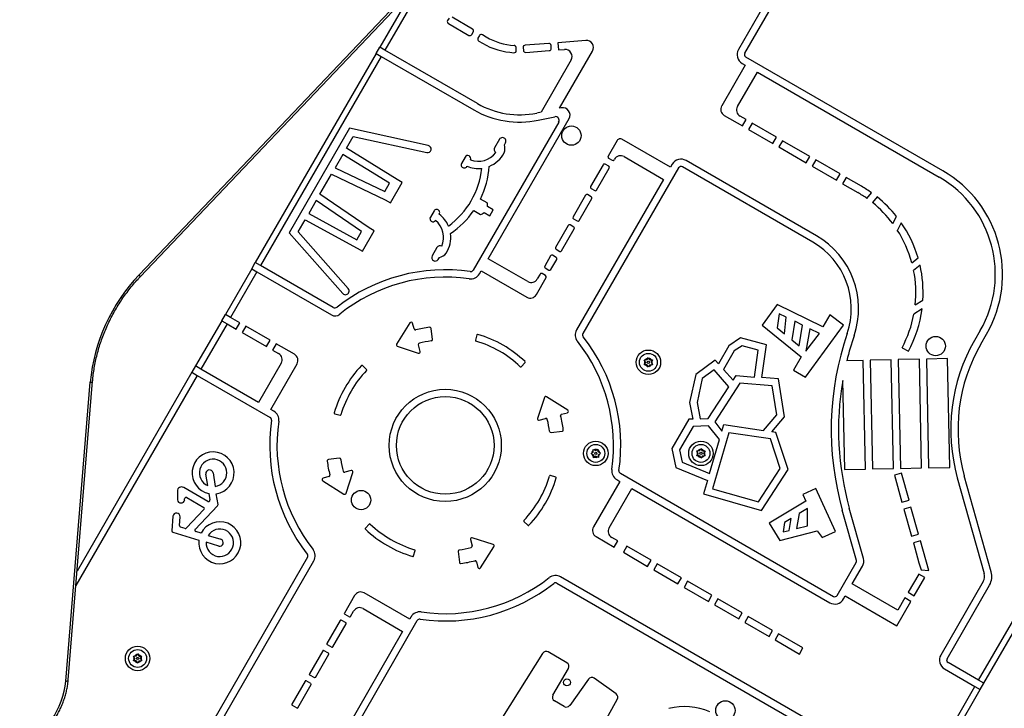
# Model space of a CAD drawing. Extents: x 921 to 1202, y 2288 to 2534.
# Drawn here: x 1082 to 1117, y 2366 to 2391 of the extents above; entities that cross this region are included whole.
import ezdxf

# ---------------------------------------------------------------- set-up
doc = ezdxf.new("R2010")
doc.units = 0
doc.header["$LTSCALE"] = 0.125
doc.header["$MEASUREMENT"] = 0
doc.layers.add('CONTOUR', color=7, linetype='CONTINUOUS')

msp = doc.modelspace()

# ---------------------------------------------------------------- linework, layer by layer
at = {"layer": 'CONTOUR'}
for p, q in [((1085.774, 2381.538), (1101.747, 2398.346)), ((1085.81, 2381.466), (1101.783, 2398.274)), ((1111.471, 2397.058), (1107.148, 2389.57)), ((1107.373, 2389.44), (1111.696, 2396.928)), ((1096.163, 2392.361), (1094.541, 2389.55)), ((1095.328, 2391.348), (1094.353, 2389.659)), ((1096.826, 2390.691), (1096.775, 2390.604)), ((1096.804, 2390.495), (1097.533, 2390.075)), ((1097.663, 2390.3), (1096.934, 2390.721)), ((1097.641, 2390.104), (1097.692, 2390.191)), ((1097.908, 2390.066), (1097.858, 2389.979)), ((1098.153, 2390.017), (1098.017, 2390.096)), ((1097.887, 2389.87), (1098.023, 2389.792)), ((1100.381, 2389.79), (1099.542, 2389.726)), ((1100.474, 2389.616), (1100.466, 2389.717)), ((1101.707, 2389.891), (1100.709, 2389.815)), ((1100.709, 2389.815), (1100.729, 2389.556)), ((1094.223, 2389.433), (1089.919, 2381.978)), ((1094.223, 2389.433), (1094.353, 2389.659)), ((1094.223, 2389.433), (1094.411, 2389.325)), ((1094.541, 2389.55), (1094.353, 2389.659)), ((1097.839, 2387.646), (1094.541, 2389.55)), ((1099.226, 2389.543), (1099.218, 2389.645)), ((1099.469, 2389.641), (1099.477, 2389.54)), ((1099.562, 2389.467), (1100.401, 2389.531)), ((1100.729, 2389.556), (1100.945, 2389.572)), ((1100.764, 2387.477), (1101.942, 2389.517)), ((1094.411, 2389.325), (1090.106, 2381.87)), ((1094.411, 2389.325), (1097.709, 2387.421)), ((1101.181, 2389.198), (1100.108, 2387.34)), ((1107.388, 2389.016), (1106.549, 2387.562)), ((1107.28, 2389.078), (1107.388, 2389.016)), ((1114.437, 2385.246), (1107.41, 2389.304)), ((1107.112, 2387.538), (1107.821, 2388.766)), ((1107.821, 2388.766), (1114.307, 2385.021)), ((1100.108, 2387.34), (1099.954, 2387.307)), ((1100.828, 2387.49), (1100.764, 2387.477)), ((1100.736, 2386.984), (1097.687, 2381.703)), ((1098.225, 2382.114), (1101.106, 2387.106)), ((1100.007, 2387.053), (1100.597, 2387.176)), ((1106.64, 2387.221), (1107.29, 2386.846)), ((1107.42, 2387.071), (1107.203, 2387.196)), ((1107.29, 2386.846), (1107.42, 2387.071)), ((1107.636, 2386.946), (1107.506, 2386.721)), ((1108.502, 2386.446), (1107.636, 2386.946)), ((1093.28, 2386.768), (1091.126, 2383.038)), ((1096.085, 2386.152), (1093.28, 2386.768)), ((1107.506, 2386.721), (1108.372, 2386.221)), ((1093.165, 2386.049), (1093.41, 2386.473)), ((1093.41, 2386.473), (1096.029, 2385.898)), ((1098.623, 2386.37), (1098.452, 2386.072)), ((1098.801, 2386.177), (1098.84, 2386.245)), ((1102.823, 2386.329), (1102.498, 2385.767)), ((1104.726, 2385.374), (1102.994, 2386.374)), ((1108.372, 2386.221), (1108.502, 2386.446)), ((1108.719, 2386.321), (1108.589, 2386.096)), ((1109.693, 2385.759), (1108.719, 2386.321)), ((1093.035, 2385.824), (1092.767, 2385.359)), ((1094.703, 2384.801), (1093.035, 2385.824)), ((1094.974, 2384.94), (1093.165, 2386.049)), ((1108.589, 2386.096), (1109.563, 2385.533)), ((1097.397, 2385.736), (1097.272, 2385.509)), ((1102.522, 2385.407), (1102.392, 2385.482)), ((1102.517, 2385.699), (1102.647, 2385.624)), ((1102.715, 2385.642), (1102.727, 2385.662)), ((1103.068, 2385.754), (1104.476, 2384.941)), ((1104.788, 2385.483), (1104.726, 2385.374)), ((1109.929, 2382.93), (1105.28, 2385.614)), ((1109.563, 2385.533), (1109.693, 2385.759)), ((1109.91, 2385.634), (1109.78, 2385.408)), ((1110.776, 2385.134), (1109.91, 2385.634)), ((1092.22, 2384.412), (1092.636, 2385.133)), ((1092.636, 2385.133), (1094.554, 2384.213)), ((1092.767, 2385.359), (1094.535, 2384.511)), ((1097.461, 2385.404), (1097.463, 2385.409)), ((1105.013, 2385.353), (1101.601, 2379.443)), ((1102.323, 2385.464), (1101.873, 2384.684)), ((1102.09, 2384.559), (1102.54, 2385.339)), ((1109.799, 2382.705), (1105.15, 2385.389)), ((1109.78, 2385.408), (1110.646, 2384.908)), ((1110.646, 2384.908), (1110.776, 2385.134)), ((1094.535, 2384.511), (1094.703, 2384.801)), ((1094.74, 2384.106), (1095.16, 2384.833)), ((1095.16, 2384.833), (1094.974, 2384.94)), ((1104.476, 2384.941), (1101.376, 2379.573)), ((1110.992, 2385.009), (1110.862, 2384.783)), ((1110.862, 2384.783), (1111.404, 2384.471)), ((1111.534, 2384.696), (1110.992, 2385.009)), ((1101.892, 2384.616), (1102.022, 2384.541)), ((1111.729, 2384.263), (1111.893, 2384.465)), ((1115.712, 2367.087), (1125.738, 2384.452)), ((1092.089, 2384.186), (1091.821, 2383.722)), ((1093.708, 2383.079), (1092.089, 2384.186)), ((1093.976, 2383.211), (1092.22, 2384.412)), ((1094.554, 2384.213), (1094.74, 2384.106)), ((1098.187, 2384.1), (1097.944, 2384.24)), ((1101.698, 2384.381), (1101.248, 2383.602)), ((1101.465, 2383.477), (1101.915, 2384.256)), ((1101.897, 2384.325), (1101.767, 2384.4)), ((1112.093, 2384.315), (1111.929, 2384.113)), ((1115.9, 2366.978), (1125.926, 2384.344)), ((1091.821, 2383.722), (1093.541, 2382.788)), ((1096.295, 2383.817), (1096.16, 2383.594)), ((1097.706, 2383.833), (1097.951, 2383.691)), ((1098.075, 2383.758), (1098.277, 2383.642)), ((1098.402, 2383.858), (1098.194, 2383.979)), ((1098.277, 2383.642), (1098.402, 2383.858)), ((1091.445, 2383.07), (1091.691, 2383.496)), ((1091.691, 2383.496), (1093.556, 2382.484)), ((1096.477, 2383.7), (1096.48, 2383.705)), ((1101.267, 2383.534), (1101.397, 2383.459)), ((1112.652, 2383.366), (1112.784, 2383.619)), ((1112.95, 2383.396), (1112.813, 2383.134)), ((1091.126, 2383.038), (1093.038, 2380.874)), ((1093.233, 2381.046), (1091.445, 2383.07)), ((1093.541, 2382.788), (1093.708, 2383.079)), ((1093.742, 2382.377), (1094.162, 2383.104)), ((1094.162, 2383.104), (1093.976, 2383.211)), ((1101.073, 2383.299), (1100.624, 2382.519)), ((1100.84, 2382.394), (1101.29, 2383.174)), ((1101.272, 2383.242), (1101.142, 2383.317)), ((1093.556, 2382.484), (1093.742, 2382.377)), ((1096.397, 2382.513), (1096.225, 2382.216)), ((1100.642, 2382.451), (1100.772, 2382.376)), ((1089.789, 2381.753), (1089.919, 2381.978)), ((1090.106, 2381.87), (1089.919, 2381.978)), ((1096.442, 2382.091), (1096.481, 2382.158)), ((1099.632, 2381.302), (1098.225, 2382.114)), ((1100.449, 2382.216), (1100.238, 2381.852)), ((1100.455, 2381.727), (1100.665, 2382.091)), ((1100.647, 2382.159), (1100.517, 2382.234)), ((1113.331, 2381.968), (1113.552, 2382.144)), ((1089.789, 2381.753), (1088.851, 2380.129)), ((1089.976, 2381.645), (1089.039, 2380.021)), ((1089.789, 2381.753), (1089.976, 2381.645)), ((1089.976, 2381.645), (1092.636, 2380.109)), ((1092.689, 2380.379), (1090.106, 2381.87)), ((1097.912, 2381.573), (1097.975, 2381.681)), ((1097.975, 2381.681), (1099.599, 2380.744)), ((1100.257, 2381.784), (1100.386, 2381.709)), ((1113.622, 2381.88), (1113.394, 2381.699)), ((1099.94, 2380.835), (1100.29, 2381.442)), ((1100.074, 2381.567), (1099.974, 2381.393)), ((1100.272, 2381.51), (1100.142, 2381.585)), ((1113.451, 2380.464), (1113.725, 2380.634)), ((1108.523, 2380.478), (1107.988, 2379.75)), ((1110.156, 2379.68), (1108.523, 2380.478)), ((1113.695, 2380.322), (1113.404, 2380.141)), ((1088.721, 2379.904), (1087.789, 2378.289)), ((1088.721, 2379.904), (1088.851, 2380.129)), ((1088.721, 2379.904), (1088.909, 2379.796)), ((1089.039, 2380.021), (1088.851, 2380.129)), ((1089.366, 2379.832), (1089.039, 2380.021)), ((1108.604, 2380.149), (1108.525, 2379.65)), ((1108.843, 2380.033), (1108.604, 2380.149)), ((1108.792, 2379.434), (1108.843, 2380.033)), ((1109.152, 2379.882), (1109.048, 2379.227)), ((1109.432, 2379.745), (1109.152, 2379.882)), ((1110.402, 2380.107), (1110.156, 2379.68)), ((1110.899, 2379.742), (1110.402, 2380.107)), ((1088.909, 2379.796), (1087.976, 2378.181)), ((1088.909, 2379.796), (1089.236, 2379.607)), ((1089.236, 2379.607), (1089.366, 2379.832)), ((1089.582, 2379.707), (1089.452, 2379.482)), ((1090.448, 2379.207), (1089.582, 2379.707)), ((1095.434, 2379.827), (1094.956, 2379.071)), ((1095.579, 2379.609), (1095.525, 2379.813)), ((1096.233, 2379.236), (1096.186, 2379.625)), ((1107.988, 2379.75), (1109.385, 2378.62)), ((1108.525, 2379.65), (1108.792, 2379.434)), ((1109.316, 2379.01), (1109.432, 2379.745)), ((1109.536, 2377.888), (1110.899, 2379.742)), ((1109.691, 2379.618), (1109.548, 2378.823)), ((1110.041, 2379.447), (1109.691, 2379.618)), ((1115.771, 2379.557), (1115.567, 2379.203)), ((1089.452, 2379.482), (1090.318, 2378.982)), ((1090.318, 2378.982), (1090.448, 2379.207)), ((1097.821, 2379.4), (1097.766, 2379.207)), ((1107.226, 2379.295), (1106.803, 2379.006)), ((1108.142, 2379.048), (1107.226, 2379.295)), ((1109.048, 2379.227), (1109.316, 2379.01)), ((1109.548, 2378.823), (1110.041, 2379.447)), ((1115.792, 2379.073), (1115.997, 2379.427)), ((1090.665, 2379.082), (1090.535, 2378.857)), ((1090.535, 2378.857), (1090.751, 2378.732)), ((1091.314, 2378.707), (1090.665, 2379.082)), ((1094.982, 2378.996), (1095.729, 2378.751)), ((1095.793, 2378.811), (1095.732, 2379.038)), ((1106.803, 2379.006), (1106.435, 2378.368)), ((1106.999, 2378.825), (1106.617, 2378.162)), ((1107.274, 2379.013), (1106.999, 2378.825)), ((1107.853, 2378.857), (1107.274, 2379.013)), ((1107.719, 2377.896), (1107.853, 2378.857)), ((1107.979, 2377.875), (1108.142, 2379.048)), ((1112.981, 2378.942), (1113.206, 2378.812)), ((1103.786, 2378.507), (1103.824, 2378.507)), ((1103.805, 2378.474), (1103.786, 2378.507)), ((1103.836, 2378.421), (1103.805, 2378.474)), ((1103.886, 2378.507), (1103.824, 2378.507)), ((1103.886, 2378.507), (1103.917, 2378.56)), ((1103.917, 2378.56), (1103.935, 2378.593)), ((1103.935, 2378.593), (1103.954, 2378.56)), ((1103.985, 2378.507), (1103.954, 2378.56)), ((1103.985, 2378.507), (1104.047, 2378.507)), ((1104.035, 2378.421), (1104.066, 2378.474)), ((1104.047, 2378.507), (1104.084, 2378.507)), ((1104.084, 2378.507), (1104.066, 2378.474)), ((1106.32, 2378.499), (1105.626, 2377.99)), ((1106.435, 2378.368), (1106.32, 2378.499)), ((1109.385, 2378.62), (1109.105, 2378.136)), ((1111.598, 2378.489), (1111.009, 2378.476)), ((1111.681, 2374.612), (1111.598, 2378.489)), ((1112.598, 2378.51), (1111.848, 2378.494)), ((1111.848, 2378.494), (1111.931, 2374.618)), ((1112.68, 2374.633), (1112.598, 2378.51)), ((1113.598, 2378.531), (1112.848, 2378.515)), ((1112.848, 2378.515), (1112.93, 2374.639)), ((1113.68, 2374.655), (1113.598, 2378.531)), ((1114.597, 2378.552), (1113.848, 2378.536)), ((1113.848, 2378.536), (1113.93, 2374.66)), ((1114.68, 2374.676), (1114.597, 2378.552)), ((1087.789, 2378.289), (1087.659, 2378.064)), ((1087.976, 2378.181), (1087.789, 2378.289)), ((1090.035, 2376.992), (1087.976, 2378.181)), ((1090.843, 2378.391), (1090.035, 2376.992)), ((1090.468, 2376.742), (1091.406, 2378.366)), ((1093.886, 2378.168), (1093.742, 2378.307)), ((1099.4, 2378.264), (1099.539, 2378.408)), ((1103.786, 2378.335), (1103.805, 2378.367)), ((1103.824, 2378.335), (1103.786, 2378.335)), ((1103.836, 2378.421), (1103.805, 2378.367)), ((1103.886, 2378.335), (1103.824, 2378.335)), ((1103.886, 2378.335), (1103.917, 2378.281)), ((1103.935, 2378.249), (1103.917, 2378.281)), ((1103.954, 2378.281), (1103.935, 2378.249)), ((1103.985, 2378.335), (1103.954, 2378.281)), ((1103.985, 2378.335), (1104.047, 2378.335)), ((1104.035, 2378.421), (1104.066, 2378.367)), ((1104.084, 2378.335), (1104.047, 2378.335)), ((1104.066, 2378.367), (1104.084, 2378.335)), ((1106.282, 2378.149), (1105.859, 2377.838)), ((1106.807, 2377.552), (1106.282, 2378.149)), ((1106.617, 2378.162), (1106.954, 2377.778)), ((1109.105, 2378.136), (1109.536, 2377.888)), ((1083.247, 2367.097), (1084.117, 2377.75)), ((1087.846, 2377.956), (1083.522, 2370.466)), ((1087.659, 2378.064), (1083.563, 2370.97)), ((1087.659, 2378.064), (1087.846, 2377.956)), ((1087.846, 2377.956), (1090.447, 2376.454)), ((1105.626, 2377.99), (1105.405, 2376.992)), ((1105.859, 2377.838), (1105.67, 2376.989)), ((1106.954, 2377.778), (1107.066, 2377.95)), ((1107.066, 2377.95), (1107.719, 2377.896)), ((1108.574, 2377.826), (1107.979, 2377.875)), ((1108.785, 2376.473), (1108.574, 2377.826)), ((1110.863, 2377.771), (1110.931, 2374.596)), ((1083.16, 2367.054), (1084.03, 2377.708)), ((1106.069, 2376.415), (1106.807, 2377.552)), ((1107.2, 2377.679), (1106.301, 2376.295)), ((1108.348, 2377.584), (1107.2, 2377.679)), ((1108.51, 2376.55), (1108.348, 2377.584)), ((1100.229, 2377.167), (1099.983, 2376.421)), ((1101.059, 2376.716), (1100.303, 2377.194)), ((1090.577, 2376.679), (1090.468, 2376.742)), ((1105.405, 2376.992), (1105.521, 2376.398)), ((1105.67, 2376.989), (1105.785, 2376.406)), ((1092.75, 2376.589), (1092.942, 2376.533)), ((1100.044, 2376.357), (1100.27, 2376.418)), ((1100.842, 2376.571), (1101.046, 2376.625)), ((1105.379, 2376.393), (1104.774, 2375.346)), ((1105.521, 2376.398), (1105.379, 2376.393)), ((1105.785, 2376.406), (1106.069, 2376.415)), ((1108.035, 2375.99), (1108.51, 2376.55)), ((1108.338, 2375.946), (1108.785, 2376.473)), ((1105.532, 2376.138), (1105.049, 2375.302)), ((1106.079, 2376.156), (1105.532, 2376.138)), ((1106.468, 2375.664), (1106.079, 2376.156)), ((1106.301, 2376.295), (1106.557, 2375.97)), ((1106.557, 2375.97), (1106.624, 2376.198)), ((1106.624, 2376.198), (1108.035, 2375.99)), ((1100.469, 2375.917), (1100.857, 2375.964)), ((1106.115, 2374.453), (1106.468, 2375.664)), ((1106.81, 2375.908), (1106.227, 2373.91)), ((1108.288, 2375.69), (1106.81, 2375.908)), ((1108.631, 2374.636), (1108.288, 2375.69)), ((1108.485, 2375.924), (1108.338, 2375.946)), ((1108.917, 2374.599), (1108.485, 2375.924)), ((1101.966, 2375.317), (1102, 2375.3)), ((1101.968, 2375.28), (1101.966, 2375.317)), ((1102.055, 2375.272), (1102, 2375.3)), ((1102.055, 2375.272), (1102.107, 2375.306)), ((1102.107, 2375.306), (1102.138, 2375.327)), ((1102.138, 2375.327), (1102.14, 2375.289)), ((1102.144, 2375.228), (1102.14, 2375.289)), ((1104.774, 2375.346), (1104.913, 2374.669)), ((1105.049, 2375.302), (1105.14, 2374.856)), ((1105.761, 2375.259), (1105.792, 2375.313)), ((1105.792, 2375.313), (1105.81, 2375.345)), ((1105.81, 2375.345), (1105.829, 2375.313)), ((1105.86, 2375.259), (1105.829, 2375.313)), ((1092.914, 2375), (1092.525, 2374.953)), ((1101.889, 2375.164), (1101.92, 2375.184)), ((1101.922, 2375.147), (1101.889, 2375.164)), ((1101.972, 2375.218), (1101.92, 2375.184)), ((1101.977, 2375.119), (1101.922, 2375.147)), ((1101.972, 2375.218), (1101.968, 2375.28)), ((1101.977, 2375.119), (1101.981, 2375.057)), ((1101.983, 2375.02), (1101.981, 2375.057)), ((1102.014, 2375.04), (1101.983, 2375.02)), ((1102.066, 2375.074), (1102.014, 2375.04)), ((1102.066, 2375.074), (1102.121, 2375.046)), ((1102.154, 2375.029), (1102.121, 2375.046)), ((1102.144, 2375.228), (1102.199, 2375.2)), ((1102.149, 2375.128), (1102.201, 2375.162)), ((1102.149, 2375.128), (1102.152, 2375.067)), ((1102.152, 2375.067), (1102.154, 2375.029)), ((1102.199, 2375.2), (1102.232, 2375.183)), ((1102.232, 2375.183), (1102.201, 2375.162)), ((1105.661, 2375.259), (1105.699, 2375.259)), ((1105.68, 2375.227), (1105.661, 2375.259)), ((1105.661, 2375.087), (1105.68, 2375.12)), ((1105.699, 2375.087), (1105.661, 2375.087)), ((1105.711, 2375.173), (1105.68, 2375.227)), ((1105.711, 2375.173), (1105.68, 2375.12)), ((1105.761, 2375.259), (1105.699, 2375.259)), ((1105.761, 2375.087), (1105.699, 2375.087)), ((1105.761, 2375.087), (1105.792, 2375.034)), ((1105.81, 2375.001), (1105.792, 2375.034)), ((1105.829, 2375.034), (1105.81, 2375.001)), ((1105.86, 2375.087), (1105.829, 2375.034)), ((1105.86, 2375.259), (1105.922, 2375.259)), ((1105.86, 2375.087), (1105.922, 2375.087)), ((1105.91, 2375.173), (1105.941, 2375.227)), ((1105.91, 2375.173), (1105.941, 2375.12)), ((1105.922, 2375.259), (1105.959, 2375.259)), ((1105.959, 2375.087), (1105.922, 2375.087)), ((1105.959, 2375.259), (1105.941, 2375.227)), ((1105.941, 2375.12), (1105.959, 2375.087)), ((1104.913, 2374.669), (1106.042, 2374.202)), ((1105.14, 2374.856), (1106.115, 2374.453)), ((1107.858, 2373.446), (1108.631, 2374.636)), ((1107.971, 2373.143), (1108.917, 2374.599)), ((1110.931, 2374.596), (1111.681, 2374.612)), ((1111.931, 2374.618), (1112.68, 2374.633)), ((1112.93, 2374.639), (1113.68, 2374.655)), ((1113.93, 2374.66), (1114.68, 2374.676)), ((1088.22, 2374.027), (1088.156, 2374.437)), ((1088.413, 2374.477), (1088.488, 2373.993)), ((1092.541, 2374.346), (1092.337, 2374.292)), ((1093.339, 2374.56), (1093.112, 2374.5)), ((1093.154, 2373.75), (1093.399, 2374.496)), ((1100.632, 2374.328), (1100.44, 2374.384)), ((1102.806, 2374.238), (1102.914, 2374.175)), ((1102.936, 2374.463), (1110.534, 2370.076)), ((1112.959, 2374.465), (1112.708, 2374.395)), ((1112.708, 2374.395), (1112.979, 2373.432)), ((1113.229, 2373.502), (1112.959, 2374.465)), ((1114.951, 2374.305), (1115.91, 2370.886)), ((1116.161, 2370.956), (1115.201, 2374.375)), ((1088.225, 2373.462), (1087.364, 2373.959)), ((1092.323, 2374.201), (1093.079, 2373.723)), ((1102.914, 2374.175), (1101.977, 2372.551)), ((1102.535, 2372.518), (1103.347, 2373.925)), ((1103.347, 2373.925), (1110.404, 2369.851)), ((1106.042, 2374.202), (1105.904, 2373.731)), ((1106.227, 2373.91), (1107.858, 2373.446)), ((1109.91, 2373.92), (1109.44, 2373.706)), ((1110.608, 2372.385), (1109.91, 2373.92)), ((1087.139, 2373.829), (1087.139, 2373.519)), ((1087.399, 2373.518), (1087.399, 2373.552)), ((1087.474, 2373.596), (1088.077, 2373.247)), ((1088.264, 2373.742), (1088.299, 2373.513)), ((1088.588, 2373.348), (1088.528, 2373.736)), ((1105.904, 2373.731), (1107.971, 2373.143)), ((1109.44, 2373.706), (1109.546, 2373.471)), ((1087.779, 2372.466), (1088.575, 2373.306)), ((1109.546, 2373.471), (1108.247, 2372.691)), ((1109.615, 2373.209), (1109.31, 2373.026)), ((1109.608, 2372.595), (1109.615, 2373.209)), ((1111.604, 2371.427), (1111.1, 2373.224)), ((1112.979, 2373.432), (1113.229, 2373.502)), ((1113.296, 2373.262), (1113.046, 2373.191)), ((1113.046, 2373.191), (1113.316, 2372.228)), ((1113.567, 2372.299), (1113.296, 2373.262)), ((1086.98, 2372.933), (1086.946, 2372.412)), ((1087.219, 2372.601), (1087.24, 2372.916)), ((1088.088, 2373.17), (1087.466, 2372.514)), ((1109.031, 2372.858), (1108.786, 2372.712)), ((1108.96, 2372.429), (1109.031, 2372.858)), ((1109.31, 2373.026), (1109.223, 2372.496)), ((1111.354, 2371.357), (1110.849, 2373.154)), ((1087.416, 2372.501), (1087.254, 2372.549)), ((1093.982, 2372.653), (1093.843, 2372.509)), ((1099.497, 2372.749), (1099.641, 2372.61)), ((1108.247, 2372.691), (1108.618, 2372.073)), ((1108.786, 2372.712), (1108.741, 2372.373)), ((1109.223, 2372.496), (1109.608, 2372.595)), ((1086.981, 2372.36), (1087.906, 2372.08)), ((1087.983, 2372.328), (1087.801, 2372.384)), ((1088.238, 2372.251), (1088.694, 2372.113)), ((1098.4, 2371.921), (1097.654, 2372.167)), ((1102.068, 2372.21), (1102.718, 2371.835)), ((1102.843, 2372.051), (1102.626, 2372.176)), ((1108.618, 2372.073), (1109.957, 2372.416)), ((1108.741, 2372.373), (1108.96, 2372.429)), ((1109.957, 2372.416), (1110.137, 2372.171)), ((1110.137, 2372.171), (1110.608, 2372.385)), ((1113.316, 2372.228), (1113.567, 2372.299)), ((1088.619, 2371.864), (1088.161, 2372.003)), ((1097.59, 2372.106), (1097.65, 2371.879)), ((1097.949, 2371.09), (1098.427, 2371.847)), ((1102.718, 2371.835), (1102.843, 2372.051)), ((1103.168, 2371.864), (1103.043, 2371.647)), ((1104.034, 2371.364), (1103.168, 2371.864)), ((1113.634, 2372.058), (1113.384, 2371.988)), ((1113.384, 2371.988), (1113.584, 2371.275)), ((1113.933, 2370.994), (1113.634, 2372.058)), ((1091.781, 2371.474), (1085.999, 2361.458)), ((1095.561, 2371.517), (1095.616, 2371.71)), ((1097.15, 2371.681), (1097.197, 2371.292)), ((1103.043, 2371.647), (1103.909, 2371.147)), ((1086.224, 2361.328), (1092.006, 2371.344)), ((1097.803, 2371.308), (1097.858, 2371.104)), ((1103.909, 2371.147), (1104.034, 2371.364)), ((1104.25, 2371.239), (1104.125, 2371.022)), ((1105.116, 2370.739), (1104.25, 2371.239)), ((1110.67, 2370.113), (1111.344, 2371.28)), ((1111.208, 2370.524), (1111.569, 2371.15)), ((1113.584, 2371.275), (1113.663, 2371.028)), ((1113.582, 2363.397), (1100.806, 2370.774)), ((1104.125, 2371.022), (1104.991, 2370.522)), ((1104.991, 2370.522), (1105.116, 2370.739)), ((1113.574, 2370.872), (1113.198, 2370.221)), ((1113.414, 2370.096), (1113.79, 2370.747)), ((1113.79, 2370.747), (1113.574, 2370.872)), ((1113.663, 2371.028), (1113.933, 2370.994)), ((1100.676, 2370.548), (1113.452, 2363.172)), ((1105.333, 2370.614), (1105.208, 2370.397)), ((1105.208, 2370.397), (1106.074, 2369.897)), ((1106.199, 2370.114), (1105.333, 2370.614)), ((1112.832, 2369.587), (1111.208, 2370.524)), ((1115.875, 2370.609), (1114.359, 2367.983)), ((1114.585, 2367.853), (1116.101, 2370.479)), ((1093.458, 2370.108), (1093.096, 2369.481)), ((1095.423, 2369.262), (1093.8, 2370.2)), ((1106.074, 2369.897), (1106.199, 2370.114)), ((1110.895, 2369.983), (1110.958, 2370.091)), ((1110.958, 2370.091), (1112.798, 2369.029)), ((1113.082, 2370.02), (1112.832, 2369.587)), ((1113.298, 2369.895), (1113.082, 2370.02)), ((1113.198, 2370.221), (1113.414, 2370.096)), ((1106.415, 2369.989), (1106.29, 2369.772)), ((1106.29, 2369.772), (1107.156, 2369.272)), ((1107.281, 2369.489), (1106.415, 2369.989)), ((1112.798, 2369.029), (1113.298, 2369.895)), ((1093.105, 2369.446), (1093.278, 2369.346)), ((1093.312, 2369.356), (1093.425, 2369.55)), ((1093.766, 2369.642), (1095.173, 2368.829)), ((1095.47, 2369.344), (1095.423, 2369.262)), ((1107.156, 2369.272), (1107.281, 2369.489)), ((1107.498, 2369.364), (1107.373, 2369.147)), ((1108.364, 2368.864), (1107.498, 2369.364)), ((1089.913, 2359.198), (1095.696, 2369.214)), ((1092.946, 2369.221), (1092.471, 2368.398)), ((1092.687, 2368.273), (1093.162, 2369.096)), ((1093.153, 2369.13), (1092.98, 2369.23)), ((1107.373, 2369.147), (1108.239, 2368.647)), ((1095.173, 2368.829), (1089.688, 2359.328)), ((1108.239, 2368.647), (1108.364, 2368.864)), ((1108.58, 2368.739), (1108.455, 2368.522)), ((1109.446, 2368.239), (1108.58, 2368.739)), ((1092.48, 2368.364), (1092.653, 2368.264)), ((1108.455, 2368.522), (1109.321, 2368.022)), ((1085.572, 2367.95), (1085.61, 2367.95)), ((1085.591, 2367.918), (1085.572, 2367.95)), ((1085.622, 2367.864), (1085.591, 2367.918)), ((1085.672, 2367.95), (1085.61, 2367.95)), ((1085.672, 2367.95), (1085.702, 2368.004)), ((1085.702, 2368.004), (1085.721, 2368.036)), ((1085.721, 2368.036), (1085.74, 2368.004)), ((1085.771, 2367.95), (1085.74, 2368.004)), ((1085.771, 2367.95), (1085.833, 2367.95)), ((1085.821, 2367.864), (1085.851, 2367.918)), ((1085.833, 2367.95), (1085.87, 2367.95)), ((1085.87, 2367.95), (1085.851, 2367.918)), ((1092.321, 2368.138), (1091.846, 2367.315)), ((1092.062, 2367.19), (1092.537, 2368.013)), ((1092.528, 2368.047), (1092.355, 2368.147)), ((1100.164, 2368.045), (1098.737, 2365.767)), ((1101.029, 2367.712), (1100.366, 2368.095)), ((1109.321, 2368.022), (1109.446, 2368.239)), ((1085.572, 2367.778), (1085.591, 2367.811)), ((1085.61, 2367.778), (1085.572, 2367.778)), ((1085.622, 2367.864), (1085.591, 2367.811)), ((1085.672, 2367.778), (1085.61, 2367.778)), ((1085.672, 2367.778), (1085.702, 2367.725)), ((1085.721, 2367.692), (1085.702, 2367.725)), ((1085.74, 2367.725), (1085.721, 2367.692)), ((1085.771, 2367.778), (1085.74, 2367.725)), ((1085.771, 2367.778), (1085.833, 2367.778)), ((1085.821, 2367.864), (1085.851, 2367.811)), ((1085.87, 2367.778), (1085.833, 2367.778)), ((1085.851, 2367.811), (1085.87, 2367.778)), ((1115.712, 2367.087), (1114.621, 2367.716)), ((1091.855, 2367.281), (1092.028, 2367.181)), ((1100.533, 2366.555), (1101.084, 2367.508)), ((1114.491, 2367.491), (1115.582, 2366.861)), ((1091.696, 2367.056), (1091.221, 2366.233)), ((1091.437, 2366.108), (1091.912, 2366.931)), ((1091.903, 2366.965), (1091.73, 2367.065)), ((1101.796, 2367.122), (1101.132, 2366.192)), ((1102.784, 2366.6), (1102.005, 2367.157)), ((1114.645, 2365.238), (1115.582, 2366.861)), ((1115.582, 2366.861), (1115.77, 2366.753)), ((1115.9, 2366.978), (1115.712, 2367.087)), ((1115.77, 2366.753), (1115.9, 2366.978)), ((1114.832, 2365.129), (1115.77, 2366.753)), ((1091.23, 2366.199), (1091.403, 2366.099)), ((1100.935, 2366.15), (1100.588, 2366.35)), ((1101.41, 2363.876), (1102.828, 2366.405))]:
    msp.add_line(p, q, dxfattribs=at)
at = {"layer": 'CONTOUR', "flags": 128}
msp.add_lwpolyline([(1081.544, 2364.757), (1081.7, 2364.83), (1081.853, 2364.916), (1082.002, 2365.015), (1082.146, 2365.125), (1082.283, 2365.247), (1082.413, 2365.379), (1082.535, 2365.521), (1082.649, 2365.672), (1082.752, 2365.83), (1082.846, 2365.994), (1082.928, 2366.164), (1082.999, 2366.338), (1083.058, 2366.515), (1083.105, 2366.695), (1083.139, 2366.875), (1083.16, 2367.054)], dxfattribs=at)
at = {"layer": 'CONTOUR'}
for centre, radius in [((1101.19, 2386.501), 0.344), ((1114.181, 2379.001), 0.344), ((1103.935, 2378.421), 0.437), ((1103.935, 2378.421), 0.319), ((1103.935, 2378.421), 0.0391), ((1096.691, 2375.459), 2), ((1096.691, 2375.459), 1.74), ((1102.06, 2375.173), 0.437), ((1102.06, 2375.173), 0.319), ((1105.81, 2375.173), 0.437), ((1105.81, 2375.173), 0.319), ((1102.06, 2375.173), 0.0391), ((1105.81, 2375.173), 0.0391), ((1093.69, 2373.511), 0.344), ((1085.721, 2367.864), 0.437), ((1085.721, 2367.864), 0.319), ((1085.721, 2367.864), 0.0391), ((1101.031, 2367.011), 0.125), ((1106.681, 2366.011), 0.344)]:
    msp.add_circle(centre, radius, dxfattribs=at)
for centre, radius, start, end in [((1096.844, 2390.564), 0.0795, 150, 240), ((1097.572, 2390.144), 0.0795, 240, 330), ((1097.623, 2390.231), 0.0795, 330, 60), ((1097.977, 2390.027), 0.0795, 60, 150), ((1097.927, 2389.939), 0.0795, 150, 240), ((1099.285, 2391.978), 2.524, 240, 266.7446), ((1099.285, 2391.978), 2.264, 240, 266.4149), ((1099.139, 2389.639), 0.0795, 4.3436, 86.4149), ((1099.548, 2389.647), 0.0795, 94.3436, 184.3436), ((1100.387, 2389.711), 0.0795, 4.3436, 94.3436), ((1101.725, 2389.642), 0.25, 330, 94.3436), ((1099.147, 2389.537), 0.0795, 266.7446, 4.3436), ((1099.556, 2389.546), 0.0795, 184.3436, 274.3436), ((1100.395, 2389.61), 0.0795, 274.3436, 4.3436), ((1100.964, 2389.323), 0.25, 330, 94.3436), ((1107.46, 2389.39), 0.36, 150, 240), ((1107.46, 2389.39), 0.1, 150, 240), ((1099.339, 2390.244), 3, 240, 281.8182), ((1099.339, 2390.244), 3.26, 240, 281.8182), ((1100.881, 2387.236), 0.26, 330, 101.8182), ((1106.765, 2387.437), 0.25, 150, 240), ((1107.328, 2387.413), 0.25, 150, 240), ((1100.623, 2387.049), 0.13, 330, 101.8182), ((1098.732, 2386.307), 0.125, 330, 150), ((1098.398, 2386.047), 0.423, 338.3059, 17.8403), ((1102.931, 2386.266), 0.125, 60, 150), ((1096.057, 2386.025), 0.13, 257.6076, 77.6076), ((1097.868, 2386.365), 0.778, 249.0432, 323.5776), ((1097.868, 2386.365), 1.038, 292.2732, 332.7942), ((1098.56, 2386.009), 0.125, 150, 238.1859), ((1097.366, 2385.457), 0.108, 151.0828, 331.0828), ((1097.492, 2385.684), 0.108, 335.063, 151.0828), ((1102.367, 2385.439), 0.05, 60, 150), ((1102.542, 2385.742), 0.05, 150, 240), ((1102.672, 2385.667), 0.05, 240, 330), ((1102.943, 2385.537), 0.25, 60, 150), ((1105.1, 2385.303), 0.36, 60, 150), ((1095.084, 2385.644), 2.926, 306.0548, 353.9452), ((1097.868, 2386.365), 1.038, 247.0551, 276.9749), ((1095.084, 2385.644), 3.186, 333.8609, 355.7001), ((1102.497, 2385.364), 0.05, 330, 60), ((1105.1, 2385.303), 0.1, 60, 150), ((1112.307, 2381.557), 4.26, 330, 60), ((1112.307, 2381.557), 4, 330, 60), ((1101.917, 2384.659), 0.05, 150, 240), ((1102.047, 2384.584), 0.05, 240, 330), ((1109.352, 2380.896), 4.121, 54.7843, 60.1417), ((1109.352, 2380.896), 4.381, 54.5474, 60.1374), ((1097.852, 2384.021), 0.345, 352.8839, 13.1815), ((1101.742, 2384.356), 0.05, 60, 150), ((1101.872, 2384.281), 0.05, 330, 60), ((1109.352, 2380.896), 4.121, 36.8079, 51.3054), ((1109.352, 2380.896), 4.381, 38.4245, 51.2753), ((1096.387, 2383.761), 0.108, 328.9172, 148.9172), ((1095.084, 2385.644), 3.186, 304.2999, 325.3717), ((1097.852, 2384.021), 0.345, 286.8185, 310.3289), ((1096.253, 2383.538), 0.108, 148.9172, 324.937), ((1095.851, 2382.872), 0.778, 336.4224, 50.9568), ((1095.851, 2382.872), 1.038, 23.0251, 52.9449), ((1101.292, 2383.577), 0.05, 150, 240), ((1101.422, 2383.502), 0.05, 240, 330), ((1109.352, 2380.896), 4.381, 16.5461, 34.7933), ((1095.851, 2382.872), 1.038, 327.2058, 7.7268), ((1101.117, 2383.274), 0.05, 60, 150), ((1101.247, 2383.199), 0.05, 330, 60), ((1109.352, 2380.896), 4.121, 15.0754, 32.8875), ((1108.429, 2380.332), 2.74, 341.182, 60), ((1108.429, 2380.332), 3, 341.182, 60), ((1096.505, 2382.451), 0.125, 61.8141, 150), ((1096.392, 2382.572), 0.423, 282.1597, 321.6941), ((1100.667, 2382.494), 0.05, 150, 240), ((1100.797, 2382.419), 0.05, 240, 330), ((1096.333, 2382.153), 0.125, 150, 330), ((1100.492, 2382.191), 0.05, 60, 150), ((1100.622, 2382.116), 0.05, 330, 60), ((1096.691, 2375.459), 6.26, 81.7816, 128.0361), ((1097.6, 2381.753), 0.1, 261.7816, 330), ((1100.282, 2381.827), 0.05, 150, 240), ((1100.411, 2381.752), 0.05, 240, 330), ((1109.352, 2380.896), 4.121, 353.9816, 11.2261), ((1109.352, 2380.896), 4.381, 356.5686, 12.9716), ((1090.41, 2377.115), 6.407, 136.3548, 174.6943), ((1085.711, 2381.461), 0.0992, 2.9333, 50.441), ((1096.691, 2375.459), 6, 81.7816, 128.837), ((1097.6, 2381.753), 0.36, 261.7816, 330), ((1099.757, 2381.518), 0.25, 240, 330), ((1100.117, 2381.542), 0.05, 60, 150), ((1100.247, 2381.467), 0.05, 330, 60), ((1093.135, 2380.96), 0.13, 221.4622, 41.4622), ((1099.724, 2380.96), 0.25, 240, 330), ((1092.754, 2380.491), 0.13, 240, 308.0361), ((1109.352, 2380.896), 4.381, 331.5932, 352.4631), ((1092.766, 2380.335), 0.26, 240, 308.837), ((1095.476, 2379.8), 0.05, 15, 147.6842), ((1109.352, 2380.896), 4.121, 331.6938, 349.4429), ((1095.628, 2379.622), 0.05, 195, 284.3333), ((1096.691, 2375.459), 4.247, 97.5986, 104.3333), ((1096.136, 2379.619), 0.05, 6.916, 97.5986), ((1101.688, 2379.393), 0.36, 150, 218.2184), ((1096.691, 2375.459), 3.756, 97.6688, 104.2269), ((1096.183, 2379.23), 0.05, 277.6688, 6.916), ((1097.79, 2379.2), 0.025, 164, 253.6327), ((1096.691, 2375.459), 3.875, 46.3673, 73.6327), ((1097.845, 2379.393), 0.025, 73.6506, 164), ((1096.691, 2375.459), 4.125, 46.3494, 73.6506), ((1096.691, 2375.459), 6, 351.7816, 38.2184), ((1101.688, 2379.393), 0.1, 150, 218.2184), ((1096.691, 2375.459), 6.26, 351.7816, 38.2184), ((1121.075, 2376.023), 10.62, 161.182, 195.6708), ((1121.075, 2376.023), 10.36, 161.182, 166.302), ((1121.075, 2376.023), 6.36, 150, 195.6708), ((1094.998, 2379.044), 0.05, 147.6842, 251.7805), ((1095.745, 2378.798), 0.05, 251.7805, 15), ((1095.781, 2379.051), 0.05, 104.2269, 195), ((1121.075, 2376.023), 6.1, 150, 195.6708), ((1090.626, 2378.516), 0.25, 330, 60), ((1091.189, 2378.491), 0.25, 330, 60), ((1103.935, 2378.421), 0.141, 157.7021, 202.2979), ((1103.935, 2378.421), 0.141, 97.7021, 142.2979), ((1103.935, 2378.421), 0.141, 37.7021, 82.2979), ((1103.935, 2378.421), 0.141, 337.7021, 22.2979), ((1096.691, 2375.459), 4.125, 136.3494, 163.6506), ((1096.691, 2375.459), 3.875, 136.3673, 163.6327), ((1093.725, 2378.289), 0.025, 46, 136.3494), ((1093.869, 2378.15), 0.025, 316.3673, 46), ((1099.382, 2378.281), 0.025, 226.3673, 316), ((1099.521, 2378.425), 0.025, 316, 46.3494), ((1103.935, 2378.421), 0.141, 217.7021, 262.2979), ((1103.935, 2378.421), 0.141, 277.7021, 322.2979), ((1084.041, 2377.796), 0.0889, 263.1071, 329.011), ((1121.075, 2376.023), 10.36, 170.287, 195.6708), ((1100.277, 2377.152), 0.05, 57.6842, 161.7805), ((1101.033, 2376.674), 0.05, 285, 57.6842), ((1096.691, 2375.459), 6.26, 171.7816, 218.2184), ((1090.397, 2376.368), 0.1, 351.7816, 60), ((1090.397, 2376.368), 0.36, 351.7816, 60), ((1092.757, 2376.613), 0.025, 163.6506, 254), ((1092.949, 2376.558), 0.025, 254, 343.6327), ((1100.031, 2376.405), 0.05, 161.7805, 285), ((1100.283, 2376.369), 0.05, 14.2269, 105), ((1096.691, 2375.459), 3.756, 7.6688, 14.2269), ((1100.855, 2376.522), 0.05, 105, 194.3333), ((1096.691, 2375.459), 4.247, 7.5986, 14.3333), ((1096.691, 2375.459), 6, 171.7816, 218.2184), ((1100.851, 2376.014), 0.05, 276.916, 7.5986), ((1100.463, 2375.966), 0.05, 187.6688, 276.916), ((1102.06, 2375.173), 0.141, 70.8384, 115.4343), ((1102.06, 2375.173), 0.141, 10.8384, 55.4343), ((1105.81, 2375.173), 0.141, 97.7021, 142.2979), ((1105.81, 2375.173), 0.141, 37.7021, 82.2979), ((1088.413, 2374.477), 0.75, 278.8232, 258.5396), ((1088.413, 2374.477), 0.49, 278.8232, 246.7764), ((1092.531, 2374.904), 0.05, 96.916, 187.5986), ((1092.92, 2374.951), 0.05, 7.6688, 96.916), ((1096.691, 2375.459), 3.756, 187.6688, 194.2269), ((1102.06, 2375.173), 0.141, 130.8384, 175.4343), ((1102.06, 2375.173), 0.141, 190.8384, 235.4343), ((1102.06, 2375.173), 0.141, 250.8384, 295.4343), ((1102.06, 2375.173), 0.141, 310.8384, 355.4343), ((1105.81, 2375.173), 0.141, 157.7021, 202.2979), ((1105.81, 2375.173), 0.141, 217.7021, 262.2979), ((1105.81, 2375.173), 0.141, 277.7021, 322.2979), ((1105.81, 2375.173), 0.141, 337.7021, 22.2979), ((1088.285, 2374.455), 0.13, 9.9112, 187.7352), ((1096.691, 2375.459), 4.247, 187.5986, 194.3333), ((1102.986, 2374.549), 0.36, 171.7816, 240), ((1092.35, 2374.243), 0.05, 105, 237.6842), ((1092.528, 2374.395), 0.05, 285, 14.3333), ((1093.099, 2374.548), 0.05, 194.2269, 285), ((1093.352, 2374.512), 0.05, 341.7805, 105), ((1096.691, 2375.459), 3.875, 316.3673, 343.6327), ((1096.691, 2375.459), 4.125, 316.3494, 343.6506), ((1100.433, 2374.36), 0.025, 74, 163.6327), ((1100.625, 2374.304), 0.025, 343.6506, 74), ((1102.986, 2374.549), 0.1, 171.7816, 240), ((1087.289, 2373.829), 0.15, 60, 179.8281), ((1087.449, 2373.552), 0.05, 60, 179.8281), ((1093.106, 2373.765), 0.05, 237.6842, 341.7805), ((1087.269, 2373.539), 0.132, 188.6361, 351.0202), ((1088.052, 2373.204), 0.05, 316.5295, 60), ((1088.25, 2373.505), 0.05, 240, 8.8232), ((1088.539, 2373.34), 0.05, 316.5295, 8.8232), ((1087.109, 2372.912), 0.131, 1.8755, 170.6072), ((1087.269, 2372.597), 0.05, 176.2413, 253.134), ((1087.43, 2372.548), 0.05, 253.134, 316.5295), ((1088.651, 2371.987), 0.75, 172.8531, 152.8895), ((1088.651, 2371.987), 0.49, 178.1088, 147.3377), ((1093.861, 2372.492), 0.025, 136, 226.3494), ((1094, 2372.636), 0.025, 46.3673, 136), ((1096.691, 2375.459), 3.875, 226.3673, 253.6327), ((1099.514, 2372.767), 0.025, 136.3673, 226), ((1099.658, 2372.628), 0.025, 226, 316.3494), ((1102.193, 2372.426), 0.25, 150, 240), ((1102.751, 2372.393), 0.25, 150, 240), ((1086.996, 2372.408), 0.05, 176.2413, 253.134), ((1087.815, 2372.432), 0.05, 136.5295, 253.134), ((1096.691, 2375.459), 4.125, 226.3494, 253.6506), ((1097.638, 2372.119), 0.05, 71.7805, 195), ((1088.646, 2371.992), 0.13, 258.036, 68.232), ((1096.691, 2375.459), 3.756, 277.6688, 284.2269), ((1097.602, 2371.867), 0.05, 284.2269, 15), ((1098.385, 2371.873), 0.05, 327.6842, 71.7805), ((1091.695, 2371.524), 0.1, 330, 38.2184), ((1091.695, 2371.524), 0.36, 330, 38.2184), ((1095.537, 2371.524), 0.025, 253.6506, 344), ((1095.592, 2371.717), 0.025, 344, 73.6327), ((1097.199, 2371.687), 0.05, 97.6688, 186.916), ((1111.257, 2371.33), 0.36, 330, 15.6708), ((1097.246, 2371.298), 0.05, 186.916, 277.5986), ((1096.691, 2375.459), 4.247, 277.5986, 284.3333), ((1097.755, 2371.295), 0.05, 15, 104.3333), ((1097.906, 2371.117), 0.05, 195, 327.6842), ((1111.257, 2371.33), 0.1, 330, 15.6708), ((1096.691, 2375.459), 6, 261.7816, 308.2184), ((1100.626, 2370.462), 0.36, 60, 128.2184), ((1115.564, 2370.789), 0.36, 330, 15.6708), ((1115.564, 2370.789), 0.62, 330, 15.6708), ((1096.691, 2375.459), 6.26, 261.7816, 308.2184), ((1100.626, 2370.462), 0.1, 60, 128.2184), ((1093.675, 2369.983), 0.25, 60, 150), ((1110.584, 2370.163), 0.1, 240, 330), ((1093.641, 2369.425), 0.25, 60, 150), ((1110.584, 2370.163), 0.36, 240, 330), ((1093.117, 2369.468), 0.025, 150, 240), ((1093.29, 2369.368), 0.025, 240, 330), ((1095.782, 2369.164), 0.36, 81.7816, 150), ((1092.967, 2369.208), 0.025, 60, 150), ((1093.14, 2369.108), 0.025, 330, 60), ((1095.782, 2369.164), 0.1, 81.7816, 150), ((1092.492, 2368.385), 0.025, 150, 240), ((1092.665, 2368.285), 0.025, 240, 330), ((1085.721, 2367.864), 0.141, 157.7021, 202.2979), ((1085.721, 2367.864), 0.141, 97.7021, 142.2979), ((1085.721, 2367.864), 0.141, 37.7021, 82.2979), ((1085.721, 2367.864), 0.141, 337.7021, 22.2979), ((1092.342, 2368.126), 0.025, 60, 150), ((1092.515, 2368.026), 0.025, 330, 60), ((1100.291, 2367.965), 0.15, 60, 147.935), ((1114.671, 2367.803), 0.36, 150, 240), ((1085.721, 2367.864), 0.141, 217.7021, 262.2979), ((1085.721, 2367.864), 0.141, 277.7021, 322.2979), ((1100.954, 2367.583), 0.15, 330, 60), ((1114.671, 2367.803), 0.1, 150, 240), ((1091.867, 2367.303), 0.025, 150, 240), ((1083.171, 2367.142), 0.0888, 263.1005, 329.0312), ((1091.717, 2367.043), 0.025, 60, 150), ((1091.89, 2366.943), 0.025, 330, 60), ((1092.04, 2367.203), 0.025, 240, 330), ((1101.918, 2367.035), 0.15, 54.446, 144.446), ((1100.663, 2366.48), 0.15, 150, 240), ((1102.697, 2366.478), 0.15, 330.7156, 54.446), ((1091.242, 2366.22), 0.025, 150, 240), ((1101.01, 2366.28), 0.15, 240, 324.446), ((1091.415, 2366.12), 0.025, 240, 330), ((1105.226, 2363.871), 2.276, 66.7045, 104.2062)]:
    msp.add_arc(centre, radius, start, end, dxfattribs=at)
for points, knots in [([(1084.117, 2377.75), (1084.121, 2377.791), (1084.131, 2377.91), (1084.157, 2378.108), (1084.196, 2378.345), (1084.247, 2378.581), (1084.307, 2378.817), (1084.377, 2379.051), (1084.457, 2379.284), (1084.546, 2379.515), (1084.645, 2379.742), (1084.753, 2379.966), (1084.87, 2380.186), (1084.995, 2380.402), (1085.128, 2380.612), (1085.269, 2380.816), (1085.418, 2381.014), (1085.574, 2381.206), (1085.706, 2381.356), (1085.786, 2381.441), (1085.81, 2381.466)], [0, 0, 0, 0, 0.030719, 0.089722, 0.148728, 0.207731, 0.266732, 0.325731, 0.384728, 0.443725, 0.502722, 0.561718, 0.620713, 0.679707, 0.7387, 0.797691, 0.85668, 0.915666, 0.97465, 1, 1, 1, 1]), ([(1081.516, 2364.642), (1081.543, 2364.653), (1081.619, 2364.686), (1081.743, 2364.749), (1081.887, 2364.834), (1082.026, 2364.928), (1082.161, 2365.033), (1082.29, 2365.146), (1082.414, 2365.268), (1082.531, 2365.398), (1082.641, 2365.535), (1082.744, 2365.679), (1082.838, 2365.829), (1082.924, 2365.984), (1083, 2366.143), (1083.067, 2366.306), (1083.125, 2366.472), (1083.172, 2366.64), (1083.209, 2366.809), (1083.234, 2366.961), (1083.243, 2367.057), (1083.247, 2367.097)], [0, 0, 0, 0, 0.029606, 0.084267, 0.138961, 0.193699, 0.24847, 0.303262, 0.35807, 0.412887, 0.467711, 0.52254, 0.577374, 0.632214, 0.687061, 0.741916, 0.796778, 0.851649, 0.906528, 0.961411, 1, 1, 1, 1])]:
    msp.add_open_spline(points, degree=3, knots=knots, dxfattribs=at)

doc.saveas('drawing.dxf')
